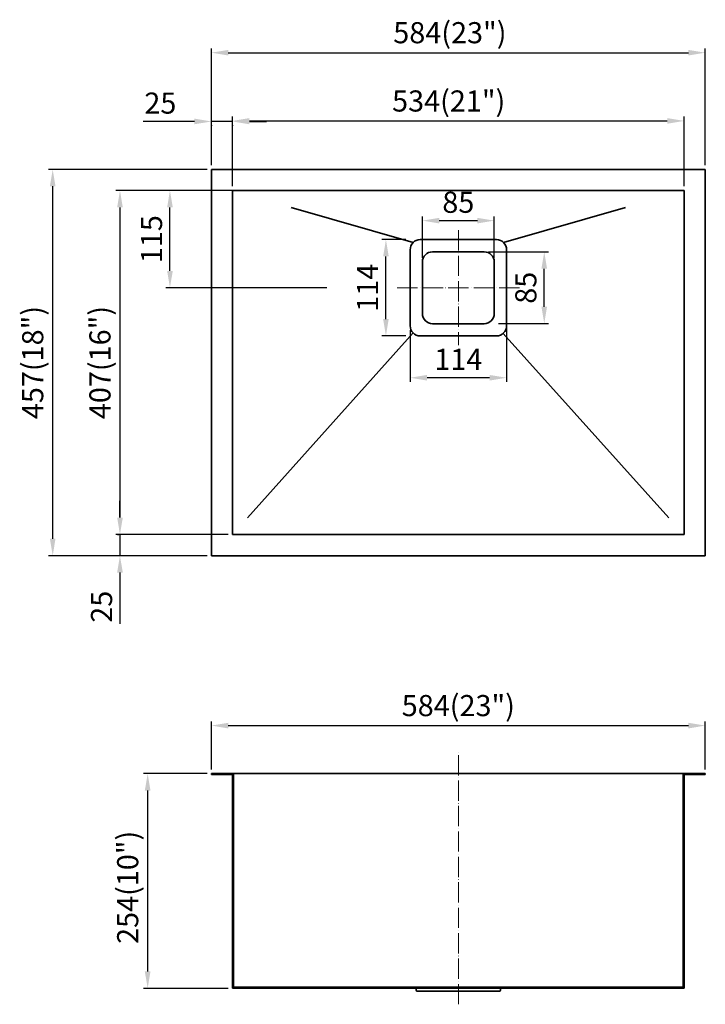
# Model space of a CAD drawing. Units: millimetres. Extents: x 79971 to 80781, y 6406 to 7571.
import ezdxf

# ---------------------------------------------------------------- set-up
doc = ezdxf.new("R2010")
doc.units = ezdxf.units.MM
doc.linetypes.add('ACAD_ISO04W100', pattern=[30, 24, -3, 0, -3])
doc.layers.get('0').update_dxf_attribs({"lineweight": 35})
doc.layers.add('中心', color=1, linetype='ACAD_ISO04W100', lineweight=18)
doc.layers.add('标注', color=6, linetype='Continuous', lineweight=13)
doc.layers.add('标注线', color=6, linetype='Continuous')
doc.styles.get("Standard").update_dxf_attribs({"font": 'SIMFANG.TTF'})
doc.dimstyles.new('ISO-25', dxfattribs={"dimtxt": 25, "dimasz": 20, "dimexe": 5, "dimexo": 5, "dimgap": 6, "dimtad": 1, "dimtoh": 1, "dimrnd": 0.001, "dimdsep": 46, "dimtxsty": 'Standard', "dimcen": 4, "dimclrd": 256, "dimclre": 256, "dimclrt": 256, "dimadec": 1, "dimazin": 0, "dimtfac": 1, "dimtmove": 0, "dimatfit": 3, "dimfxl": 1, "dimarcsym": 0})
doc.dimstyles.new('副本 ISO-25', dxfattribs={"dimtxt": 20, "dimasz": 14, "dimexe": 1.25, "dimexo": 3, "dimgap": 6, "dimtad": 1, "dimrnd": 0.001, "dimdsep": 46, "dimtxsty": 'Standard', "dimcen": 0, "dimclrd": 256, "dimclre": 256, "dimclrt": 256, "dimadec": 1, "dimazin": 0, "dimtfac": 1, "dimtmove": 0, "dimatfit": 3, "dimfxl": 1, "dimarcsym": 0})

# ---------------------------------------------------------------- blocks, each defined once
blk = doc.blocks.new('*D1740')
at = {"layer": 'Defpoints', "color": 0, "ltscale": 0.5}
for p in [(80148.2, 7368.7), (80417.1, 7368.7), (80338.8, 7253.7)]:
    blk.add_point(p, dxfattribs=at)
at = {"layer": '标注', "lineweight": -2, "ltscale": 0.5}
for p, q in [((80412.1, 7368.7), (80143.2, 7368.7)), ((80148.2, 7273.7), (80148.2, 7348.7)), ((80333.8, 7253.7), (80143.2, 7253.7))]:
    blk.add_line(p, q, dxfattribs=at)
at = {"layer": '标注', "ltscale": 0.5}
for points in [[(80144.9, 7348.7), (80151.6, 7348.7), (80148.2, 7368.7)], [(80144.9, 7273.7), (80151.6, 7273.7), (80148.2, 7253.7)]]:
    blk.add_solid(points, dxfattribs=at)
at = {"layer": '标注', "ltscale": 0.5, "insert": (80129.7, 7311.2), "char_height": 25, "attachment_point": 5, "rotation": 90}
blk.add_mtext('115', dxfattribs=at)
blk = doc.blocks.new('*D1741')
at = {"layer": 'Defpoints', "color": 0, "ltscale": 0.5}
for p in [(80121.9, 6678.8), (80197.2, 6678.8), (80222.2, 6424.8)]:
    blk.add_point(p, dxfattribs=at)
at = {"layer": '标注', "lineweight": -2, "ltscale": 0.5}
for p, q in [((80192.2, 6678.8), (80116.9, 6678.8)), ((80121.9, 6444.8), (80121.9, 6658.8)), ((80217.2, 6424.8), (80116.9, 6424.8))]:
    blk.add_line(p, q, dxfattribs=at)
at = {"layer": '标注', "ltscale": 0.5}
for points in [[(80118.5, 6658.8), (80125.2, 6658.8), (80121.9, 6678.8)], [(80118.5, 6444.8), (80125.2, 6444.8), (80121.9, 6424.8)]]:
    blk.add_solid(points, dxfattribs=at)
at = {"layer": '标注', "ltscale": 0.5, "insert": (80101.5, 6544.3), "char_height": 25, "attachment_point": 5, "rotation": 90}
blk.add_mtext('254(10")', dxfattribs=at)
blk = doc.blocks.new('*D1742')
at = {"layer": 'Defpoints', "color": 0, "ltscale": 0.5}
for p in [(80781.2, 6735.7), (80197.2, 6678.8), (80781.2, 6678.8)]:
    blk.add_point(p, dxfattribs=at)
at = {"layer": '标注', "lineweight": -2, "ltscale": 0.5}
for p, q in [((80197.2, 6683.8), (80197.2, 6740.7)), ((80217.2, 6735.7), (80761.2, 6735.7)), ((80781.2, 6683.8), (80781.2, 6740.7))]:
    blk.add_line(p, q, dxfattribs=at)
at = {"layer": '标注', "ltscale": 0.5}
for points in [[(80217.2, 6739), (80217.2, 6732.3), (80197.2, 6735.7)], [(80761.2, 6739), (80761.2, 6732.3), (80781.2, 6735.7)]]:
    blk.add_solid(points, dxfattribs=at)
at = {"layer": '标注', "ltscale": 0.5, "insert": (80489.2, 6756.1), "char_height": 25, "attachment_point": 5}
blk.add_mtext('584(23")', dxfattribs=at)
blk = doc.blocks.new('*D1743')
at = {"layer": 'Defpoints', "color": 0, "ltscale": 0.5}
for p in [(80222.2, 7368.7), (80089.1, 6961.7), (80222.2, 6961.7)]:
    blk.add_point(p, dxfattribs=at)
at = {"layer": '标注', "lineweight": -2, "ltscale": 0.5}
for p, q in [((80217.2, 7368.7), (80084.1, 7368.7)), ((80089.1, 7348.7), (80089.1, 6981.7)), ((80217.2, 6961.7), (80084.1, 6961.7))]:
    blk.add_line(p, q, dxfattribs=at)
at = {"layer": '标注', "ltscale": 0.5}
for points in [[(80085.8, 7348.7), (80092.5, 7348.7), (80089.1, 7368.7)], [(80085.8, 6981.7), (80092.5, 6981.7), (80089.1, 6961.7)]]:
    blk.add_solid(points, dxfattribs=at)
at = {"layer": '标注', "ltscale": 0.5, "insert": (80068.7, 7165.2), "char_height": 25, "attachment_point": 5, "rotation": 90}
blk.add_mtext('407(16")', dxfattribs=at)
blk = doc.blocks.new('*D1744')
at = {"layer": 'Defpoints', "color": 0, "ltscale": 0.5}
for p in [(80756.2, 7451.1), (80222.2, 7368.7), (80756.2, 7368.7)]:
    blk.add_point(p, dxfattribs=at)
at = {"layer": '标注', "lineweight": -2, "ltscale": 0.5}
for p, q in [((80222.2, 7373.7), (80222.2, 7456.1)), ((80756.2, 7373.7), (80756.2, 7456.1)), ((80242.2, 7451.1), (80736.2, 7451.1))]:
    blk.add_line(p, q, dxfattribs=at)
at = {"layer": '标注', "ltscale": 0.5}
for points in [[(80242.2, 7454.4), (80242.2, 7447.7), (80222.2, 7451.1)], [(80736.2, 7454.4), (80736.2, 7447.7), (80756.2, 7451.1)]]:
    blk.add_solid(points, dxfattribs=at)
at = {"layer": '标注', "ltscale": 0.5, "insert": (80477.8, 7471.4), "char_height": 25, "attachment_point": 5}
blk.add_mtext('534(21")', dxfattribs=at)
blk = doc.blocks.new('*D1745')
at = {"layer": 'Defpoints', "color": 0, "ltscale": 0.5}
for p in [(80009.6, 7393.7), (80197.2, 7393.7), (80197.2, 6936.7)]:
    blk.add_point(p, dxfattribs=at)
at = {"layer": '标注', "lineweight": -2, "ltscale": 0.5}
for p, q in [((80192.2, 7393.7), (80004.6, 7393.7)), ((80009.6, 6956.7), (80009.6, 7373.7)), ((80192.2, 6936.7), (80004.6, 6936.7))]:
    blk.add_line(p, q, dxfattribs=at)
at = {"layer": '标注', "ltscale": 0.5}
for points in [[(80006.3, 7373.7), (80012.9, 7373.7), (80009.6, 7393.7)], [(80006.3, 6956.7), (80012.9, 6956.7), (80009.6, 6936.7)]]:
    blk.add_solid(points, dxfattribs=at)
at = {"layer": '标注', "ltscale": 0.5, "insert": (79989.2, 7165.2), "char_height": 25, "attachment_point": 5, "rotation": 90}
blk.add_mtext('457(18")', dxfattribs=at)
blk = doc.blocks.new('*D1746')
at = {"layer": 'Defpoints', "color": 0, "ltscale": 0.5}
for p in [(80781.2, 7531.8), (80197.2, 7393.7), (80781.2, 7393.7)]:
    blk.add_point(p, dxfattribs=at)
at = {"layer": '标注', "lineweight": -2, "ltscale": 0.5}
for p, q in [((80197.2, 7398.7), (80197.2, 7536.8)), ((80217.2, 7531.8), (80761.2, 7531.8)), ((80781.2, 7398.7), (80781.2, 7536.8))]:
    blk.add_line(p, q, dxfattribs=at)
at = {"layer": '标注', "ltscale": 0.5}
for points in [[(80217.2, 7535.1), (80217.2, 7528.5), (80197.2, 7531.8)], [(80761.2, 7535.1), (80761.2, 7528.5), (80781.2, 7531.8)]]:
    blk.add_solid(points, dxfattribs=at)
at = {"layer": '标注', "ltscale": 0.5, "insert": (80479.2, 7552.2), "char_height": 25, "attachment_point": 5}
blk.add_mtext('584(23")', dxfattribs=at)
blk = doc.blocks.new('*D1737')
at = {"layer": 'Defpoints', "color": 0, "ltscale": 0.5}
for p in [(80546.2, 7211.2), (80432.2, 7208.7), (80432.2, 7147.2)]:
    blk.add_point(p, dxfattribs=at)
at = {"layer": '标注', "lineweight": -2, "ltscale": 0.5}
for p, q in [((80432.2, 7203.7), (80432.2, 7142.2)), ((80546.2, 7206.2), (80546.2, 7142.2)), ((80526.2, 7147.2), (80452.2, 7147.2))]:
    blk.add_line(p, q, dxfattribs=at)
at = {"layer": '标注', "ltscale": 0.5}
for points in [[(80452.2, 7150.5), (80452.2, 7143.9), (80432.2, 7147.2)], [(80526.2, 7150.5), (80526.2, 7143.9), (80546.2, 7147.2)]]:
    blk.add_solid(points, dxfattribs=at)
at = {"layer": '标注', "ltscale": 0.5, "insert": (80489.2, 7165.7), "char_height": 25, "attachment_point": 5}
blk.add_mtext('114', dxfattribs=at)
blk = doc.blocks.new('*D1738')
at = {"layer": 'Defpoints', "color": 0, "ltscale": 0.5}
for p in [(80403.6, 7310.7), (80432.2, 7310.7), (80432.2, 7196.7)]:
    blk.add_point(p, dxfattribs=at)
at = {"layer": '标注', "lineweight": -2, "ltscale": 0.5}
for p, q in [((80427.2, 7310.7), (80398.6, 7310.7)), ((80403.6, 7216.7), (80403.6, 7290.7)), ((80427.2, 7196.7), (80398.6, 7196.7))]:
    blk.add_line(p, q, dxfattribs=at)
at = {"layer": '标注', "ltscale": 0.5}
for points in [[(80400.3, 7290.7), (80406.9, 7290.7), (80403.6, 7310.7)], [(80400.3, 7216.7), (80406.9, 7216.7), (80403.6, 7196.7)]]:
    blk.add_solid(points, dxfattribs=at)
at = {"layer": '标注', "ltscale": 0.5, "insert": (80385.1, 7253.7), "char_height": 25, "attachment_point": 5, "rotation": 90}
blk.add_mtext('114', dxfattribs=at)
blk = doc.blocks.new('*D1739')
at = {"layer": 'Defpoints', "color": 0, "ltscale": 0.5}
for p in [(80531.7, 7333.1), (80446.7, 7284.2), (80531.7, 7284.2)]:
    blk.add_point(p, dxfattribs=at)
at = {"layer": '标注', "lineweight": -2, "ltscale": 0.5}
for p, q in [((80446.7, 7289.2), (80446.7, 7338.1)), ((80466.7, 7333.1), (80511.7, 7333.1)), ((80531.7, 7289.2), (80531.7, 7338.1))]:
    blk.add_line(p, q, dxfattribs=at)
at = {"layer": '标注', "ltscale": 0.5}
for points in [[(80466.7, 7336.4), (80466.7, 7329.8), (80446.7, 7333.1)], [(80511.7, 7336.4), (80511.7, 7329.8), (80531.7, 7333.1)]]:
    blk.add_solid(points, dxfattribs=at)
at = {"layer": '标注', "ltscale": 0.5, "insert": (80489.2, 7351.6), "char_height": 25, "attachment_point": 5}
blk.add_mtext('85', dxfattribs=at)
blk = doc.blocks.new('*D1747')
at = {"layer": 'Defpoints', "color": 0, "ltscale": 0.5}
for p in [(80519.7, 7296.2), (80590.8, 7296.2), (80531.7, 7211.2)]:
    blk.add_point(p, dxfattribs=at)
at = {"layer": '标注', "lineweight": -2, "ltscale": 0.5}
for p, q in [((80524.7, 7296.2), (80595.8, 7296.2)), ((80590.8, 7231.2), (80590.8, 7276.2)), ((80536.7, 7211.2), (80595.8, 7211.2))]:
    blk.add_line(p, q, dxfattribs=at)
at = {"layer": '标注', "ltscale": 0.5}
for points in [[(80587.5, 7276.2), (80594.1, 7276.2), (80590.8, 7296.2)], [(80587.5, 7231.2), (80594.1, 7231.2), (80590.8, 7211.2)]]:
    blk.add_solid(points, dxfattribs=at)
at = {"layer": '标注', "ltscale": 0.5, "insert": (80572.3, 7253.7), "char_height": 25, "attachment_point": 5, "rotation": 90}
blk.add_mtext('85', dxfattribs=at)
blk = doc.blocks.new('*D1748')
at = {"layer": 'Defpoints', "color": 0, "ltscale": 0.5}
for p in [(80197.2, 7451.1), (80197.2, 7450.4), (80222.2, 7451.1)]:
    blk.add_point(p, dxfattribs=at)
at = {"layer": '标注', "lineweight": -2, "ltscale": 0.5}
for p, q in [((80177.2, 7450.4), (80116.6, 7450.4)), ((80222.2, 7450.4), (80197.2, 7450.4)), ((80197.2, 7446.1), (80197.2, 7445.4)), ((80222.2, 7446.1), (80222.2, 7445.4)), ((80242.2, 7450.4), (80262.2, 7450.4))]:
    blk.add_line(p, q, dxfattribs=at)
at = {"layer": '标注', "ltscale": 0.5}
for points in [[(80177.2, 7453.8), (80177.2, 7447.1), (80197.2, 7450.4)], [(80242.2, 7453.8), (80242.2, 7447.1), (80222.2, 7450.4)]]:
    blk.add_solid(points, dxfattribs=at)
at = {"layer": '标注', "ltscale": 0.5, "insert": (80136.9, 7468.9), "char_height": 25, "attachment_point": 5}
blk.add_mtext('25', dxfattribs=at)
blk = doc.blocks.new('*D1749')
at = {"layer": 'Defpoints', "color": 0}
for p in [(80089.1, 6961.7), (80089.1, 6936.7), (80162.3, 6936.7)]:
    blk.add_point(p, dxfattribs=at)
at = {"layer": '标注线', "lineweight": -2}
for p, q in [((80089.1, 6981.7), (80089.1, 7001.7)), ((80086.1, 6961.7), (80087.9, 6961.7)), ((80089.1, 6961.7), (80089.1, 6936.7)), ((80159.3, 6936.7), (80087.9, 6936.7)), ((80089.1, 6916.7), (80089.1, 6856))]:
    blk.add_line(p, q, dxfattribs=at)
at = {"layer": '标注线'}
for points in [[(80085.8, 6981.7), (80092.5, 6981.7), (80089.1, 6961.7)], [(80085.8, 6916.7), (80092.5, 6916.7), (80089.1, 6936.7)]]:
    blk.add_solid(points, dxfattribs=at)
at = {"layer": '标注线', "insert": (80070.6, 6876.3), "char_height": 25, "attachment_point": 5, "rotation": 90}
blk.add_mtext('25', dxfattribs=at)

msp = doc.modelspace()

# ---------------------------------------------------------------- linework, layer by layer
at = {"ltscale": 0.5}
for p, q in [((80197.215, 6936.657), (80197.215, 7393.657)), ((80197.215, 7393.657), (80781.215, 7393.657)), ((80781.215, 7393.657), (80781.215, 6936.657)), ((80222.215, 6961.657), (80222.215, 7368.657)), ((80222.215, 7368.657), (80756.215, 7368.657)), ((80756.215, 7368.657), (80756.215, 6961.657)), ((80435.729, 7307.142), (80291.634, 7348.657)), ((80542.7, 7307.142), (80686.796, 7348.657)), ((80435.729, 7200.171), (80240.118, 6981.657)), ((80738.239, 6981.657), (80542.236, 7199.732)), ((80756.215, 6961.657), (80222.215, 6961.657)), ((80781.215, 6936.657), (80197.215, 6936.657)), ((80197.215, 6678.849), (80197.215, 6677.649)), ((80197.215, 6678.849), (80781.215, 6678.849)), ((80197.215, 6677.649), (80222.215, 6677.649)), ((80222.215, 6424.849), (80222.215, 6677.649)), ((80223.415, 6426.049), (80223.415, 6678.849)), ((80755.015, 6678.849), (80755.015, 6426.049)), ((80756.215, 6677.649), (80781.215, 6677.649)), ((80756.215, 6677.649), (80756.215, 6424.849)), ((80781.215, 6678.849), (80781.215, 6677.649)), ((80756.215, 6424.849), (80222.215, 6424.849)), ((80755.015, 6426.049), (80223.415, 6426.049))]:
    msp.add_line(p, q, dxfattribs=at)
at = {"color": 0}
for p, q in [((80439.215, 6422.849), (80439.215, 6424.849)), ((80538.015, 6421.649), (80440.415, 6421.649)), ((80539.215, 6422.849), (80539.215, 6424.849))]:
    msp.add_line(p, q, dxfattribs=at)
at = {"ltscale": 0.5}
for points in [[(80444.215, 7310.657), (80534.215, 7310.657, -0.41421356), (80546.215, 7298.657), (80546.215, 7208.657, -0.41421356), (80534.215, 7196.657), (80444.215, 7196.657, -0.41421356), (80432.215, 7208.657), (80432.215, 7298.657, -0.41421356)], [(80458.715, 7296.157), (80519.715, 7296.157, -0.41421356), (80531.715, 7284.157), (80531.715, 7223.157, -0.41421356), (80519.715, 7211.157), (80458.715, 7211.157, -0.41421356), (80446.715, 7223.157), (80446.715, 7284.157, -0.41421356)]]:
    msp.add_lwpolyline(points, format="xyb", close=True, dxfattribs=at)
at = {"color": 0}
for centre, start, end in [((80440.415, 6422.849), 180, 270), ((80538.015, 6422.849), 270, 0)]:
    msp.add_arc(centre, 1.2, start, end, dxfattribs=at)
at = {"layer": '中心'}
for p, q in [((80489.215, 7321.718), (80489.215, 7185.595)), ((80417.053, 7253.657), (80561.376, 7253.657)), ((80489.215, 6405.924), (80489.215, 6704.126))]:
    msp.add_line(p, q, dxfattribs=at)

# ---------------------------------------------------------------- dimensions: what is measured, and where the dimension line sits
at = {"layer": '标注', "ltscale": 0.5}
for base, p1, p2, text, picture, middle in [((80781.215, 7531.799), (80197.215, 7393.657), (80781.215, 7393.657), '584(23")', '*D1746', (80479.173, 7531.799)), ((80756.215, 7451.051), (80222.215, 7368.657), (80756.215, 7368.657), '534(21")', '*D1744', (80477.762, 7451.051))]:
    dim = msp.add_linear_dim(base=base, p1=p1, p2=p2, text=text, dimstyle='ISO-25', dxfattribs=at)
    dim.commit()
    dim.dimension.update_dxf_attribs({"geometry": picture, "text_midpoint": middle, "dimtype": 160})
for base, p1, p2, picture, middle in [((80197.215, 7450.449), (80222.215, 7451.051), (80197.215, 7451.051), '*D1748', (80136.89, 7468.949)), ((80531.715, 7333.109), (80446.715, 7284.157), (80531.715, 7284.157), '*D1739', (80489.215, 7351.609)), ((80432.215, 7147.215), (80546.215, 7211.157), (80432.215, 7208.657), '*D1737', (80489.215, 7165.715))]:
    dim = msp.add_linear_dim(base=base, p1=p1, p2=p2, dimstyle='ISO-25', dxfattribs=at)
    dim.commit()
    dim.dimension.update_dxf_attribs({"geometry": picture, "text_midpoint": middle})
for base, p1, p2, text, picture, middle in [((80009.61, 7393.657), (80197.215, 6936.657), (80197.215, 7393.657), '457(18")', '*D1745', (80009.61, 7165.157)), ((80089.124, 6961.657), (80222.215, 7368.657), (80222.215, 6961.657), '407(16")', '*D1743', (80089.124, 7165.157)), ((80121.851, 6678.849), (80222.215, 6424.849), (80197.215, 6678.849), '254(10")', '*D1741', (80121.851, 6544.303))]:
    dim = msp.add_linear_dim(base=base, p1=p1, p2=p2, angle=90, text=text, dimstyle='ISO-25', dxfattribs=at)
    dim.commit()
    dim.dimension.update_dxf_attribs({"geometry": picture, "text_midpoint": middle, "dimtype": 160})
for base, p1, p2, picture, middle in [((80148.223, 7368.657), (80338.839, 7253.657), (80417.053, 7368.657), '*D1740', (80148.223, 7311.157)), ((80403.605, 7310.657), (80432.215, 7196.657), (80432.215, 7310.657), '*D1738', (80403.605, 7253.657)), ((80590.811, 7296.157), (80531.715, 7211.157), (80519.715, 7296.157), '*D1747', (80590.811, 7253.657))]:
    dim = msp.add_linear_dim(base=base, p1=p1, p2=p2, angle=90, dimstyle='ISO-25', dxfattribs=at)
    dim.commit()
    dim.dimension.update_dxf_attribs({"geometry": picture, "text_midpoint": middle, "dimtype": 160})
dim = msp.add_linear_dim(base=(80781.215, 6735.671), p1=(80197.215, 6678.849), p2=(80781.215, 6678.849), text='584(23")', dimstyle='ISO-25', dxfattribs=at)
dim.commit()
dim.dimension.update_dxf_attribs({"geometry": '*D1742', "text_midpoint": (80489.215, 6756.063)})
at = {"layer": '标注线'}
dim = msp.add_linear_dim(base=(80089.124, 6936.657), p1=(80089.124, 6961.657), p2=(80162.259, 6936.657), angle=90, dimstyle='副本 ISO-25', override={"dimtxt": 25, "dimasz": 20}, dxfattribs=at)
dim.commit()
dim.dimension.update_dxf_attribs({"geometry": '*D1749', "text_midpoint": (80070.624, 6876.332)})

doc.saveas('drawing.dxf')
